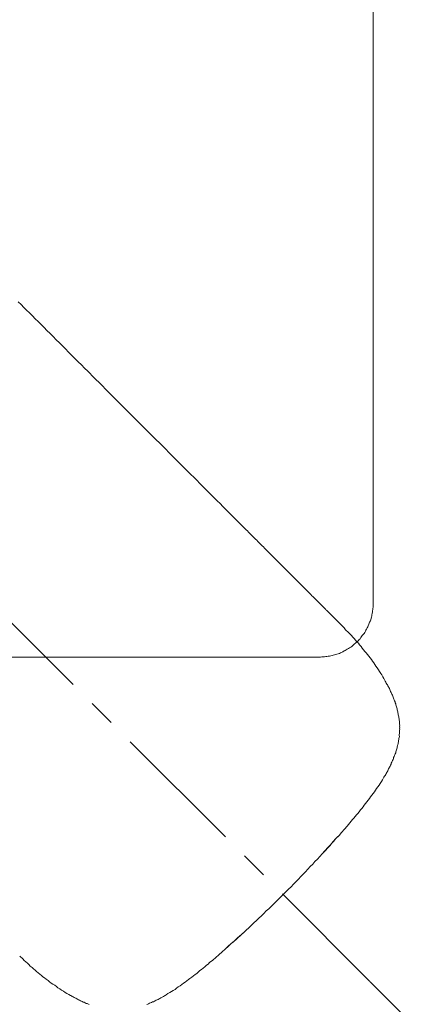
# Model space of a CAD drawing. Units: inches. Extents: x 122 to 637, y -519 to 144.
# Drawn here: x 255 to 292, y -251 to -160 of the extents above; entities that cross this region are included whole.
import ezdxf

# ---------------------------------------------------------------- set-up
doc = ezdxf.new("R2010")
doc.units = ezdxf.units.IN
doc.header["$MEASUREMENT"] = 0
doc.linetypes.add('CENTER', pattern=[2, 1.25, -0.25, 0.25, -0.25])
doc.layers.add('图层 1', color=7, linetype='Continuous')
doc.styles.get("Standard").update_dxf_attribs({"font": 'arial_0.ttf', "width": 0.99, "height": 8})
doc.dimstyles.get("Standard").update_dxf_attribs({"dimtxt": 8, "dimasz": 8, "dimexe": 0.18, "dimexo": 0.0625, "dimgap": 5, "dimtad": 0, "dimdec": 0, "dimzin": 0, "dimdsep": 46, "dimtxsty": 'Standard', "dimcen": 0.09, "dimadec": 0, "dimazin": 0, "dimtfac": 1, "dimtdec": 0, "dimtofl": 0, "dimtmove": 0, "dimatfit": 3, "dimfxl": 1, "dimtolj": 1, "dimtzin": 0, "dimlwd": 5, "dimlwe": 5, "dimarcsym": 0})

# ---------------------------------------------------------------- blocks, each defined once
blk = doc.blocks.new('*D7')
at = {"color": 0, "lineweight": 5, "transparency": 16777216}
for p, q in [((287.896, -248.992), (299.02, -260.115)), ((223.162, -275.805), (223.162, -291.537))]:
    blk.add_line(p, q, dxfattribs=at)
for start, end in [(299.43316, 310.71918), (274.28082, 285.56684)]:
    blk.add_arc((223.162, -184.257), 107.099, start, end, dxfattribs=at)
at = {"color": 0, "transparency": 16777216}
for points in [[(292.121, -264.452), (293.935, -266.407), (298.893, -259.988)], [(231.206, -292.39), (231.107, -289.726), (223.162, -291.357)]]:
    blk.add_solid(points, dxfattribs=at)
at = {"layer": 'Defpoints', "color": 0, "transparency": 16777216}
for p in [(223.162, -184.257), (223.162, -184.257), (287.852, -248.947), (223.162, -275.743), (250.881, -287.707)]:
    blk.add_point(p, dxfattribs=at)
at = {"color": 0, "transparency": 16777216, "insert": (264.147, -283.204), "char_height": 8, "attachment_point": 5, "rotation": 22.5}
blk.add_mtext('\\A1;45°', dxfattribs=at)

msp = doc.modelspace()

# ---------------------------------------------------------------- linework, layer by layer
at = {"linetype": 'CENTER', "lineweight": 5, "ltscale": 10}
msp.add_line((223.162, -184.257), (287.852, -248.947), dxfattribs=at)
at = {"layer": '图层 1', "lineweight": 9}
for points in [[(288.162, -93.608), (288.162, -213.824)], [(284.361, -215.008), (284.342, -214.988), (284.323, -214.969), (284.305, -214.951), (284.287, -214.933), (284.247, -214.893), (284.229, -214.875), (284.211, -214.858), (284.174, -214.821), (284.136, -214.782), (284.116, -214.762), (284.097, -214.743), (284.079, -214.725), (284.061, -214.708), (284.04, -214.687), (284.023, -214.669), (283.986, -214.632), (283.966, -214.612), (283.947, -214.593), (283.91, -214.556), (283.889, -214.535), (283.853, -214.5), (283.815, -214.461), (283.779, -214.425), (283.74, -214.387), (283.703, -214.349), (283.665, -214.311), (283.626, -214.272), (283.592, -214.238), (283.553, -214.199), (283.497, -214.143), (283.456, -214.103), (283.4, -214.046), (283.345, -213.991), (283.289, -213.935), (283.231, -213.877), (283.174, -213.82), (283.119, -213.766), (283.063, -213.709), (282.989, -213.635), (282.931, -213.577), (282.856, -213.503), (282.781, -213.427), (282.705, -213.351), (282.631, -213.277), (282.555, -213.201), (282.479, -213.125), (282.384, -213.03), (282.308, -212.954), (282.218, -212.864), (282.122, -212.769), (282.029, -212.675), (281.932, -212.578), (281.838, -212.485), (281.724, -212.37), (281.613, -212.259), (281.517, -212.164), (281.406, -212.052), (281.274, -211.92), (281.163, -211.809), (281.048, -211.694), (280.916, -211.562), (280.783, -211.43), (280.653, -211.299), (280.521, -211.167), (280.39, -211.036), (280.238, -210.884), (280.088, -210.734), (279.938, -210.584), (279.862, -210.509), (279.787, -210.433), (279.711, -210.357), (279.637, -210.283), (279.561, -210.207), (279.467, -210.113), (279.39, -210.036), (279.316, -209.962), (279.224, -209.87), (279.146, -209.792), (279.051, -209.697), (278.957, -209.604), (278.882, -209.528), (278.79, -209.436), (278.694, -209.341), (278.619, -209.265), (278.523, -209.17), (278.43, -209.076), (278.338, -208.984), (278.241, -208.887), (278.149, -208.795), (278.056, -208.702), (277.959, -208.605), (277.848, -208.494), (277.752, -208.399), (277.659, -208.305), (277.546, -208.192), (277.452, -208.099), (277.338, -207.984), (277.244, -207.89), (277.131, -207.778), (277.02, -207.666), (276.925, -207.571), (276.81, -207.456), (276.699, -207.345), (276.588, -207.234), (276.472, -207.118), (276.362, -207.008), (276.246, -206.892), (276.134, -206.781), (275.909, -206.555), (275.665, -206.311), (275.439, -206.085), (275.192, -205.838), (274.947, -205.593), (274.702, -205.348), (274.441, -205.087), (274.194, -204.84), (273.932, -204.579), (273.668, -204.314), (273.403, -204.05), (273.14, -203.787), (272.876, -203.522), (272.597, -203.243), (272.332, -202.978), (272.048, -202.694), (271.766, -202.412), (271.484, -202.13), (271.221, -201.867), (270.917, -201.564), (270.637, -201.283), (270.353, -200.999), (270.071, -200.717), (269.769, -200.415), (269.488, -200.134), (269.187, -199.833), (268.886, -199.533), (268.604, -199.25), (268.301, -198.947), (268.001, -198.647), (267.701, -198.347), (267.099, -197.745), (266.494, -197.14), (265.892, -196.539), (264.668, -195.314), (263.445, -194.092), (262.842, -193.488), (262.239, -192.885), (261.639, -192.285), (261.337, -191.983), (261.053, -191.699), (260.753, -191.399), (260.45, -191.096), (260.169, -190.815), (259.867, -190.514), (259.566, -190.212), (259.285, -189.931), (259.003, -189.649), (258.717, -189.363), (258.417, -189.063), (258.136, -188.783), (257.853, -188.499), (257.59, -188.236), (257.309, -187.955), (257.025, -187.671), (256.76, -187.407), (256.497, -187.144), (256.215, -186.861), (255.954, -186.6), (255.707, -186.353), (255.441, -186.087), (255.18, -185.826)], [(283.173, -218.849), (283.268, -218.849), (283.401, -218.815), (283.533, -218.815), (283.629, -218.815), (283.759, -218.788), (283.857, -218.788), (283.989, -218.751), (284.117, -218.751), (284.215, -218.719), (284.345, -218.685), (284.446, -218.653), (284.578, -218.621), (284.674, -218.587), (284.802, -218.56), (284.902, -218.521), (285.032, -218.491), (285.13, -218.427), (285.226, -218.395), (285.358, -218.327), (285.456, -218.261), (285.552, -218.229), (285.65, -218.163), (285.751, -218.097), (285.878, -218.035), (285.976, -217.969), (286.074, -217.903), (286.17, -217.839), (286.239, -217.77), (286.337, -217.677), (286.435, -217.613), (286.531, -217.545), (286.599, -217.449), (286.695, -217.383), (286.791, -217.282), (286.859, -217.184), (286.955, -217.12), (287.019, -217.022), (287.085, -216.922), (287.151, -216.824), (287.247, -216.73), (287.313, -216.632), (287.379, -216.534), (287.443, -216.436), (287.478, -216.335), (287.541, -216.237), (287.608, -216.107), (287.671, -216.011), (287.703, -215.916), (287.772, -215.783), (287.804, -215.683), (287.836, -215.587), (287.9, -215.455), (287.936, -215.354), (287.963, -215.229), (287.995, -215.131), (288.032, -214.999), (288.032, -214.903), (288.064, -214.768), (288.096, -214.64), (288.096, -214.545), (288.128, -214.41), (288.128, -214.314), (288.162, -214.182), (288.162, -214.054), (288.162, -213.956), (288.162, -213.824)], [(284.4, -215.046), (284.361, -215.008)], [(285.604, -216.288), (285.471, -216.118), (285.323, -215.969), (284.999, -215.645), (284.7, -215.346), (284.549, -215.195), (284.474, -215.121), (284.4, -215.046)], [(284.4, -215.046), (284.4, -215.046)], [(283.41, -237.085), (283.674, -236.821), (283.936, -236.521), (284.2, -236.256), (284.461, -235.956), (284.707, -235.672), (284.991, -235.388), (285.231, -235.106), (285.497, -234.804), (285.742, -234.527), (286.005, -234.222), (286.231, -233.925), (286.363, -233.793), (286.492, -233.622), (286.626, -233.488), (286.739, -233.343), (286.854, -233.193), (286.984, -233.02), (287.115, -232.889), (287.23, -232.736), (287.341, -232.583), (287.451, -232.435), (287.588, -232.268), (287.697, -232.117), (287.81, -231.968), (287.923, -231.813), (288.036, -231.665), (288.168, -231.494), (288.28, -231.347), (288.394, -231.197), (288.486, -231.025), (288.599, -230.873), (288.714, -230.726), (288.809, -230.557), (288.941, -230.389), (289.033, -230.216), (289.128, -230.05), (289.167, -229.973), (289.222, -229.876), (289.277, -229.821), (289.332, -229.728), (289.37, -229.653), (289.427, -229.558), (289.467, -229.482), (289.522, -229.389), (289.562, -229.313), (289.598, -229.2), (289.635, -229.128), (289.675, -229.052), (289.728, -228.957), (289.767, -228.879), (289.822, -228.786), (289.84, -228.694), (289.898, -228.6), (289.937, -228.526), (289.956, -228.429), (290.011, -228.336), (290.049, -228.261), (290.067, -228.166), (290.124, -228.071), (290.143, -227.977), (290.18, -227.902), (290.201, -227.81), (290.254, -227.714), (290.274, -227.618), (290.293, -227.527), (290.332, -227.45), (290.369, -227.339), (290.385, -227.245), (290.406, -227.15), (290.424, -227.055), (290.443, -226.961), (290.48, -226.885), (290.501, -226.793), (290.517, -226.7), (290.519, -226.585), (290.538, -226.492), (290.556, -226.397), (290.572, -226.303), (290.595, -226.209), (290.572, -226.116), (290.593, -226.021), (290.611, -225.929), (290.612, -225.814), (290.612, -225.737), (290.611, -225.625), (290.633, -225.532), (290.609, -225.437), (290.632, -225.343), (290.614, -225.251), (290.63, -225.154), (290.612, -225.062), (290.611, -224.948), (290.595, -224.854), (290.595, -224.777), (290.575, -224.687), (290.575, -224.57), (290.558, -224.478), (290.535, -224.382), (290.52, -224.29), (290.498, -224.193), (290.482, -224.103), (290.464, -224.007), (290.441, -223.914), (290.424, -223.819), (290.406, -223.727), (290.385, -223.632), (290.369, -223.538), (290.328, -223.459), (290.311, -223.367), (290.274, -223.256), (290.256, -223.161), (290.214, -223.086), (290.198, -222.993), (290.141, -222.898), (290.122, -222.801), (290.085, -222.725), (290.066, -222.635), (290.009, -222.539), (289.99, -222.446), (289.954, -222.368), (289.895, -222.277), (289.877, -222.181), (289.838, -222.104), (289.783, -222.014), (289.745, -221.936), (289.707, -221.825), (289.669, -221.747), (289.614, -221.654), (289.575, -221.58), (289.538, -221.504), (289.485, -221.412), (289.441, -221.333), (289.386, -221.239), (289.349, -221.163), (289.293, -221.071), (289.254, -220.994), (289.162, -220.828), (289.065, -220.657), (288.972, -220.489), (288.861, -220.339), (288.765, -220.167), (288.652, -220.015), (288.541, -219.826), (288.425, -219.678), (288.314, -219.528), (288.22, -219.357), (288.107, -219.208), (287.994, -219.057), (287.881, -218.908), (287.749, -218.737), (287.636, -218.586), (287.522, -218.436), (287.391, -218.305), (287.278, -218.153), (287.146, -217.986), (287.033, -217.834), (286.901, -217.702), (286.788, -217.55), (286.657, -217.419), (286.526, -217.25), (286.392, -217.116), (286.26, -216.984), (286.149, -216.834), (285.999, -216.684), (285.867, -216.551), (285.604, -216.288)], [(283.173, -218.849), (244.563, -218.849)], [(283.427, -237.103), (283.521, -237.009), (283.618, -236.913), (283.71, -236.821), (283.805, -236.726), (283.881, -236.614), (283.974, -236.521), (284.068, -236.427), (284.161, -236.334), (284.237, -236.219), (284.332, -236.124), (284.426, -236.03), (284.5, -235.917), (284.67, -235.709), (284.878, -235.501)], [(279.854, -240.828), (280.306, -240.376), (280.532, -240.15), (280.758, -239.924), (280.984, -239.699), (281.227, -239.455), (281.434, -239.207), (281.658, -238.982), (281.882, -238.758), (282.092, -238.51), (282.314, -238.287), (282.542, -238.06), (282.753, -237.816), (282.976, -237.593), (283.427, -237.103)], [(276.13, -244.401), (276.355, -244.175), (276.601, -243.969), (276.826, -243.743), (277.085, -243.517), (277.314, -243.288), (277.538, -243.064), (277.785, -242.856), (278.007, -242.633), (278.235, -242.405), (278.482, -242.201), (278.709, -241.973), (278.932, -241.75), (279.177, -241.505), (279.403, -241.279), (279.628, -241.054), (279.854, -240.828)], [(267.117, -251.078), (267.212, -251.06), (267.286, -251.025), (267.38, -250.966), (267.475, -250.949), (267.572, -250.891), (267.644, -250.854), (267.738, -250.834), (267.831, -250.776), (267.907, -250.739), (268.002, -250.683), (268.078, -250.649), (268.17, -250.628), (268.265, -250.571), (268.341, -250.534), (268.435, -250.476), (268.509, -250.441), (268.604, -250.381), (268.678, -250.345), (268.772, -250.287), (268.848, -250.25), (268.943, -250.197), (269.095, -250.084), (269.262, -249.987), (269.435, -249.895), (269.585, -249.781), (269.751, -249.689), (269.9, -249.573), (270.051, -249.46), (270.224, -249.368), (270.393, -249.234), (270.54, -249.123), (270.692, -249.01), (270.842, -248.895), (270.993, -248.785), (271.142, -248.673), (271.316, -248.54), (271.461, -248.424), (271.613, -248.311), (271.764, -248.201), (271.934, -248.071), (272.066, -247.939), (272.219, -247.827), (272.368, -247.714), (272.518, -247.597), (272.666, -247.448), (272.819, -247.337), (272.952, -247.205), (273.268, -246.959), (273.553, -246.716), (273.831, -246.471), (274.132, -246.204), (274.415, -245.964), (274.699, -245.68), (274.983, -245.435), (275.283, -245.174), (275.547, -244.909), (276.13, -244.401)], [(276.13, -244.401), (276.036, -244.494), (275.941, -244.59), (275.846, -244.685), (275.771, -244.759), (275.66, -244.835), (275.567, -244.928), (275.471, -245.024), (275.379, -245.116), (275.263, -245.193), (275.189, -245.267), (274.983, -245.435), (274.792, -245.625), (274.586, -245.793)], [(255.334, -246.596), (255.597, -246.859), (255.73, -246.992), (255.881, -247.143), (256.03, -247.253), (256.164, -247.387), (256.294, -247.518), (256.462, -247.647), (256.596, -247.78), (256.746, -247.892), (256.88, -248.026), (257.049, -248.156), (257.201, -248.269), (257.331, -248.4), (257.481, -248.514), (257.63, -248.627), (257.782, -248.74), (257.951, -248.874), (258.099, -248.984), (258.254, -249.1), (258.404, -249.215), (258.574, -249.307), (258.725, -249.419), (258.875, -249.531), (259.061, -249.645), (259.212, -249.758), (259.38, -249.852), (259.537, -249.966), (259.703, -250.061), (259.872, -250.153), (260.04, -250.247), (260.117, -250.286), (260.209, -250.342), (260.287, -250.381), (260.38, -250.436), (260.456, -250.473), (260.53, -250.512), (260.626, -250.568), (260.7, -250.607), (260.793, -250.662), (260.869, -250.699), (260.98, -250.739), (261.059, -250.776), (261.13, -250.812), (261.226, -250.868), (261.324, -250.889), (261.397, -250.926), (261.49, -250.984), (261.584, -251), (261.661, -251.039), (261.772, -251.076)]]:
    msp.add_lwpolyline(points, dxfattribs=at)

# ---------------------------------------------------------------- dimensions: what is measured, and where the dimension line sits
dim = msp.add_angular_dim_2l(base=(250.881, -287.707), line1=((223.162, -184.257), (287.852, -248.947)), line2=((223.162, -184.257), (223.162, -275.743)), dimstyle='Standard')
dim.commit()
dim.dimension.update_dxf_attribs({"geometry": '*D7', "text_midpoint": (264.147, -283.204)})

doc.saveas('drawing.dxf')
